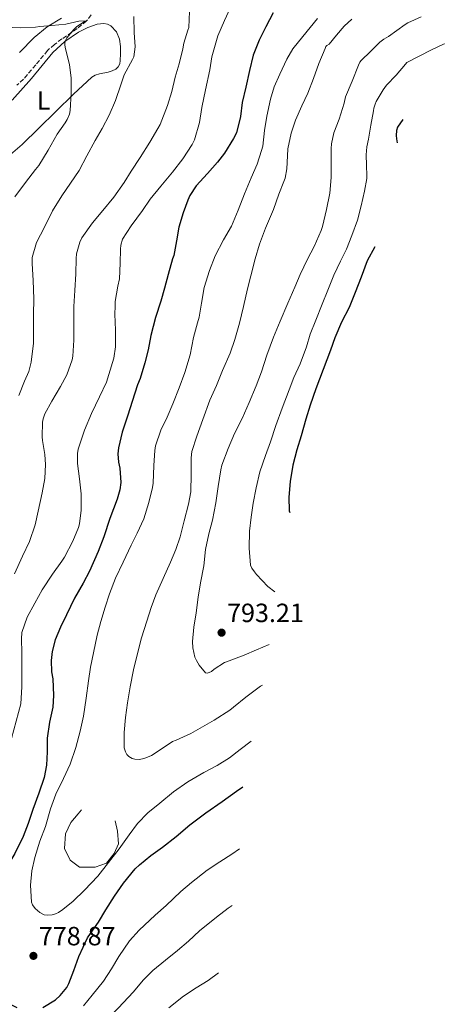
# Model space of a CAD drawing. Units: metres. Extents: x 546140 to 549575, y 4714707 to 4717043.
# Drawn here: x 546830 to 546991, y 4715604 to 4715978 of the extents above; entities that cross this region are included whole.
import ezdxf
from ezdxf.enums import TextEntityAlignment as Align

# ---------------------------------------------------------------- set-up
doc = ezdxf.new("R2010")
doc.units = ezdxf.units.M
doc.header["$MEASUREMENT"] = 0
doc.linetypes.add('DGN Style 3', pattern=[2.435891, 1.739922, -0.695969])
for name, color, linetype, lineweight in [('Cota de punto acotado terreno', 7, 'Continuous', 0), ('Curva de nivel directora', 30, 'Continuous', 30), ('Curva de nivel intermedia', 30, 'Continuous', 0), ('Etiqueta de uso rústico', 92, 'Continuous', 0), ('Límite de Autonomía', 7, 'Continuous', 0), ('Línea  de muro-pared o tapia', 1, 'Continuous', 13), ('Línea de cambio de uso (parcela vista)', 92, 'Continuous', 0), ('Punto acotado terreno (símbolo)', 7, 'Continuous', 0), ('Vaguada', 142, 'DGN Style 3', 13)]:
    doc.layers.add(name, color=color, linetype=linetype, lineweight=lineweight)
doc.styles.add('Style-Arial', font='arial.ttf')

# ---------------------------------------------------------------- blocks, each defined once
blk = doc.blocks.new('5PATER')
at = {"layer": 'Límite de Autonomía', "linetype": 'Continuous', "lineweight": 0}
h = blk.add_hatch(color=51, dxfattribs=at)
edge = h.paths.add_edge_path()
edge.add_ellipse((0, 0), major_axis=(-0.11, -0.111), ratio=0.999422, start_angle=0, end_angle=360)

msp = doc.modelspace()

# ---------------------------------------------------------------- linework, layer by layer
at = {"layer": 'Curva de nivel directora', "color": 30, "linetype": 'Continuous', "lineweight": 30, "flags": 128}
for points, elevation in [([(546925.77, 4715980.52), (546923.05, 4715975.2), (546920.46, 4715970.19), (546918.25, 4715964.48), (546916.86, 4715958.59), (546915.45, 4715952.33), (546914.11, 4715946.52), (546913.4, 4715941.21), (546911.87, 4715935.04), (546910.8, 4715932.86), (546907.39, 4715927.24), (546904.73, 4715923.88), (546900.88, 4715919.53), (546896.54, 4715914.96), (546894.16, 4715911.24), (546893.4, 4715909.5), (546891.61, 4715904.6), (546890.04, 4715899.24), (546889.07, 4715893.98), (546888.06, 4715888.43), (546887.64, 4715887.18), (546885.93, 4715881.32), (546884.62, 4715876.09), (546883.23, 4715871.12), (546881.2, 4715864.89), (546879.4, 4715858.11), (546878.32, 4715852.68), (546877.13, 4715847.8), (546875.37, 4715841.87), (546874.27, 4715839.37), (546872.27, 4715833.07), (546870.6, 4715827.95), (546868.54, 4715821.39), (546867.1, 4715815.48), (546866.91, 4715813.21), (546867.13, 4715810.09), (546867.59, 4715807.8), (546868.03, 4715802.33), (546867.63, 4715799.61), (546866.6, 4715796.04), (546863.79, 4715788.64), (546861.51, 4715781.71), (546859.42, 4715776.12), (546856.09, 4715768.73), (546853.64, 4715764.16), (546850.46, 4715758.52), (546847.42, 4715752.16), (546845.05, 4715747.52), (546843.03, 4715742.72), (546841.88, 4715738.2), (546841.51, 4715734.83), (546841.67, 4715730.52), (546842.12, 4715727.9), (546842.49, 4715721.61), (546842.17, 4715717.13), (546840.94, 4715711.4), (546840.06, 4715705.42)], 775), ([(546975.03, 4715940.12), (546972.99, 4715937.2), (546972.59, 4715935.91), (546972.46, 4715934), (546972.64, 4715932.72), (546972.9, 4715931.24)], 800), ([(546964.39, 4715891.75), (546961.55, 4715886.4), (546959.24, 4715880.23), (546957.02, 4715874.45)], 800), ([(546957.02, 4715874.45), (546954.65, 4715868.77), (546951.74, 4715863.17), (546949.26, 4715857.25), (546947.63, 4715852.5), (546942.04, 4715837.84), (546939.91, 4715831.65), (546938.2, 4715826.39), (546936.51, 4715820.03), (546934.76, 4715814.71), (546933.27, 4715808.96), (546932.27, 4715802.74), (546931.79, 4715796.8), (546931.95, 4715791.55), (546932.12, 4715790.95)], 800), ([(546840.06, 4715705.42), (546839.98, 4715700.22), (546839.74, 4715695.07), (546838.84, 4715690.41), (546836.82, 4715684.52), (546834.58, 4715678.35), (546832.82, 4715672.96), (546830.94, 4715668.01), (546827.78, 4715661.6), (546824.34, 4715655.88), (546821.93, 4715651.37), (546819.42, 4715646.52), (546816.23, 4715640.41), (546814.04, 4715634.54), (546811.99, 4715629.77), (546810.52, 4715624.64), (546810.7, 4715623.16), (546811.91, 4715619.23), (546812.55, 4715617.87), (546815.51, 4715613.15), (546817.21, 4715611.12), (546820.42, 4715608.22), (546825.02, 4715604.94), (546828.57, 4715603.21)], 775), ([(546838.38, 4715603.21), (546843.18, 4715606.12), (546845.02, 4715607.72), (546847.45, 4715610.72), (546848.28, 4715612.24), (546850.12, 4715617.2), (546852.06, 4715622.57), (546855.37, 4715629.6), (546856.49, 4715631.32), (546859.48, 4715635.5), (546862.34, 4715640.19), (546865.53, 4715645.39), (546869.02, 4715650.4), (546873.42, 4715655.79), (546875.03, 4715657.31), (546879.32, 4715660.81), (546883.82, 4715664.01), (546889.02, 4715668.06), (546894.19, 4715672.47), (546900.28, 4715676.99), (546906.41, 4715681.29), (546911.96, 4715685.23), (546914.37, 4715686.85)], 775)]:
    msp.add_lwpolyline(points, dxfattribs=dict(at, elevation=elevation))
at = {"layer": 'Curva de nivel intermedia', "color": 30, "linetype": 'Continuous', "lineweight": 0, "flags": 128}
for points, elevation in [([(546909.45, 4715982.24), (546907.32, 4715977.58), (546904.76, 4715971.76), (546902.57, 4715963.84), (546901.74, 4715958.86), (546900.19, 4715951.31), (546898.78, 4715944.67), (546897.92, 4715938.92), (546895.92, 4715932.36), (546895.07, 4715930.6), (546891.48, 4715925.15), (546887.61, 4715920.08), (546883.15, 4715914.83), (546879.1, 4715909.9), (546876.17, 4715905.58), (546871.87, 4715899.76), (546868.57, 4715894.7), (546867.98, 4715892.43), (546867.84, 4715890.88), (546867.76, 4715885.58), (546867.5, 4715879.64), (546866.84, 4715876.88), (546865.87, 4715870.99), (546865.8, 4715869.2), (546865.72, 4715866.25), (546865.92, 4715860.16), (546865.96, 4715853.84), (546865.34, 4715849.5), (546864.89, 4715847.88), (546862.49, 4715840.41), (546859.93, 4715834.8), (546856.87, 4715828.49), (546854.23, 4715822.2), (546851.79, 4715815.02), (546851.56, 4715813.4), (546851.58, 4715809.58), (546852.36, 4715803.69), (546852.99, 4715798.06), (546852.99, 4715791.9), (546852.3, 4715786.72), (546851.9, 4715785.29), (546849.79, 4715780.06), (546846.62, 4715774.03), (546845.59, 4715772.56), (546842.03, 4715767.61), (546838.17, 4715761.69), (546835.32, 4715756.6), (546832.43, 4715751.28), (546830.36, 4715745.39), (546830.27, 4715743.04), (546830.35, 4715737.71), (546830.44, 4715730.7), (546830.43, 4715724.81), (546830.04, 4715718.35), (546826.54, 4715705.21)], 770), ([(546894.12, 4715981.05), (546893.82, 4715975.02), (546893.47, 4715973.9), (546891.9, 4715968.99), (546891.5, 4715966.86), (546890.11, 4715961.13), (546888.68, 4715956.12), (546887.32, 4715950.7)], 765), ([(546824.03, 4715975.05), (546829.9, 4715974.81), (546835.58, 4715975.09), (546837.18, 4715975.39), (546841.82, 4715975.69), (546847.13, 4715976.27), (546852.08, 4715977.34), (546854.99, 4715977.49), (546854.08, 4715977.05), (546851.28, 4715975.28), (546850.11, 4715974.22), (546847.55, 4715971.1), (546847, 4715969.98), (546846.75, 4715969.15), (546846.75, 4715968.27), (546847.02, 4715966.81), (546848.54, 4715960.91), (546849.08, 4715955.79), (546849.08, 4715950.05), (546848.75, 4715943.44), (546848.44, 4715942.13), (546847.6, 4715940.11), (546846.81, 4715938.83), (546843.84, 4715934.49), (546840.41, 4715928.41), (546836.83, 4715922.65), (546835.6, 4715921.13), (546831.77, 4715916.21), (546827.71, 4715910.67)], 755), ([(546872.91, 4715979.1), (546873.07, 4715973.05), (546873.4, 4715967.6), (546872.88, 4715963.8), (546872.4, 4715962.8), (546869.31, 4715957.02), (546867.96, 4715953.24), (546866.03, 4715947.21), (546863.52, 4715941.68), (546860.96, 4715936.67), (546858.19, 4715932.09), (546855.12, 4715926.24), (546852.11, 4715920.7), (546848.83, 4715915.97), (546845.56, 4715911.09), (546842.01, 4715905.47), (546838.99, 4715899.26), (546835.99, 4715893.36), (546834.38, 4715887.77), (546834.33, 4715885.47), (546834.65, 4715879.01), (546834.91, 4715872.03), (546834.84, 4715866.09), (546834.84, 4715860.2), (546834.83, 4715855.16), (546833.95, 4715848), (546833.03, 4715844.52), (546831.48, 4715840.83), (546829.24, 4715835.32)], 760), ([(546942.62, 4715978.36), (546937.04, 4715971.56), (546933.31, 4715966.84), (546931.02, 4715962.96), (546928.3, 4715957.31), (546926.2, 4715952.46), (546924.81, 4715947.72), (546923.48, 4715941.37), (546922.56, 4715935.88), (546921.84, 4715929.93), (546921.44, 4715928.33), (546919.71, 4715923.12), (546917.52, 4715917.87), (546914.89, 4715911.85), (546912.59, 4715905.64), (546909.95, 4715899.55), (546906.99, 4715894.44), (546903.82, 4715888.4), (546901.66, 4715882.76), (546899.68, 4715876.35), (546898.56, 4715870.44), (546897.72, 4715865.05), (546897.07, 4715862.91), (546895.56, 4715857.39), (546894.3, 4715850.73), (546892.27, 4715844.03), (546890.14, 4715838.32), (546887.68, 4715832.24), (546885.52, 4715827.2), (546883.2, 4715822.25), (546881.16, 4715816.22), (546880.89, 4715814.49), (546880.49, 4715808.84), (546880.25, 4715802.16), (546879.96, 4715800.48), (546878.67, 4715794.73), (546876.67, 4715788.62), (546874.15, 4715783.18), (546871.9, 4715778.52), (546868.91, 4715772.19), (546865.93, 4715766.09), (546863.69, 4715760.08), (546862.06, 4715755.07), (546860.39, 4715749.56), (546859.02, 4715744.43), (546857.61, 4715737.74), (546856.46, 4715732.35), (546855.72, 4715727.08), (546854.86, 4715720.49), (546853.77, 4715713.72), (546852.52, 4715708.08), (546850.97, 4715701.88), (546848.7, 4715695.5), (546846.28, 4715690.09), (546843.34, 4715684.12), (546841.35, 4715678.56), (546839.38, 4715671.88), (546837.26, 4715666.28), (546835.34, 4715660.14), (546834.23, 4715655.02), (546833.74, 4715649.6), (546834.02, 4715643.13), (546834.46, 4715642.19), (546835.45, 4715640.8), (546836.31, 4715639.93), (546837.29, 4715639.18), (546838.94, 4715638.4), (546840.12, 4715638.17), (546841.93, 4715638.32), (546843.14, 4715638.67), (546844.33, 4715639.21), (546846.01, 4715640.32), (546849.9, 4715643.58), (546854.23, 4715647.66), (546859.26, 4715653.07), (546863.29, 4715658.22), (546867.31, 4715663.34), (546871.19, 4715668.75), (546874.31, 4715672.96), (546878.25, 4715676.99), (546882.79, 4715680.68), (546887.98, 4715684.97), (546893.43, 4715688.76), (546899.55, 4715692.35), (546904.59, 4715694.99), (546909.26, 4715697.85), (546913.35, 4715701.05), (546917.51, 4715704.25), (546917.53, 4715704.26)], 780), ([(546955.73, 4715978.14), (546952.78, 4715975.51), (546949.86, 4715972.11), (546947.07, 4715968.59), (546946.14, 4715968.16), (546945.82, 4715967.76), (546945.58, 4715967), (546943.15, 4715961.32), (546941.12, 4715955.61), (546939.01, 4715950.09), (546936.7, 4715945.2), (546934.33, 4715939.87), (546932.64, 4715934.84), (546931.42, 4715928.92), (546931.23, 4715926.32), (546930.99, 4715921.29), (546930.36, 4715917.8), (546929.87, 4715916.48), (546928.04, 4715911.74), (546925.9, 4715905.88), (546922.86, 4715898.86), (546920.64, 4715892.72), (546918.94, 4715887.24), (546917.31, 4715880.75), (546916.09, 4715875.84), (546914.52, 4715869.16), (546913.05, 4715862.8), (546911.23, 4715856.6), (546909.44, 4715851.47), (546906.65, 4715844.88), (546904.32, 4715839.18), (546901.8, 4715833.58), (546899.1, 4715826.28), (546896.81, 4715819.96), (546894.91, 4715814.14), (546894.68, 4715811.77), (546894.68, 4715805.47), (546894.62, 4715798.83), (546893.71, 4715794.17), (546892.06, 4715787.79), (546890.47, 4715781.8), (546888.87, 4715776.89), (546886.89, 4715772.12), (546884.09, 4715765.9), (546881.29, 4715759.8), (546879.53, 4715754.99), (546877.85, 4715749.8), (546875.87, 4715743.47), (546874.33, 4715737.52), (546872.78, 4715731.32), (546871.55, 4715724.83), (546870.49, 4715718.81), (546869.79, 4715713.26), (546869.29, 4715707.52), (546869.26, 4715701.71), (546869.74, 4715700.14), (546870.3, 4715699.23), (546871.02, 4715698.46)], 785), ([(546982.05, 4715978.96), (546976.89, 4715976.71), (546976, 4715976.05), (546972.8, 4715973.83), (546969.6, 4715971.6), (546967.88, 4715970.54), (546966.27, 4715969.35), (546962.74, 4715965.9), (546959.21, 4715962.46), (546958.73, 4715961.79), (546958.17, 4715960.73), (546955.79, 4715954.65), (546953.34, 4715948.64), (546952.73, 4715946.32)], 790), ([(546990.81, 4715968.83), (546990.8, 4715968.83), (546985.9, 4715966.55), (546981.2, 4715964.07), (546976.6, 4715961.67), (546976.11, 4715961.01), (546972.51, 4715956.88), (546968.81, 4715953.04), (546967.53, 4715951.28), (546964.94, 4715946.95), (546964.49, 4715945.89), (546964.08, 4715944.42), (546963.93, 4715943.33), (546962.96, 4715937.97)], 795), ([(546887.32, 4715950.7), (546885.77, 4715945.4), (546882.91, 4715938.16), (546882.08, 4715936.64), (546879.02, 4715931.4), (546875.37, 4715925.63), (546871.93, 4715920.43), (546869.31, 4715916.11), (546865.28, 4715910.64), (546861.18, 4715905.53), (546857.29, 4715900.86), (546853.24, 4715895.23), (546852.43, 4715893.58), (546851.21, 4715889.1), (546851.04, 4715887.28), (546850.86, 4715881.48), (546850.49, 4715875.13), (546850.19, 4715869.15), (546850.15, 4715862.46), (546850.15, 4715856.41), (546849.82, 4715850.33), (546849.48, 4715848.88), (546847.43, 4715843.24), (546845.08, 4715838.78), (546841.83, 4715833.23), (546839.13, 4715828.36), (546838.51, 4715826.46), (546838.31, 4715825.18), (546838.12, 4715819.68), (546838.25, 4715818.27), (546839.18, 4715813.02), (546839.35, 4715809.21), (546839.08, 4715803.82), (546838.15, 4715798.41), (546836.6, 4715791.42), (546835.42, 4715786.27), (546833.27, 4715779.93), (546830.7, 4715774.36), (546827.58, 4715767.71)], 765), ([(546952.73, 4715946.32), (546950.83, 4715940.24), (546948.91, 4715934.99), (546948, 4715930.8), (546947.85, 4715929.05), (546947.84, 4715923.53), (546947.84, 4715918.11), (546947.34, 4715912.11), (546946.09, 4715905.9), (546944.6, 4715899.47), (546944.03, 4715897.95), (546941.42, 4715891.87), (546938.86, 4715887.07), (546936.06, 4715881.24), (546934.09, 4715876.4), (546931.42, 4715870.38), (546928.48, 4715863.61), (546925.96, 4715857.45), (546923.48, 4715850.6), (546921.42, 4715844.32), (546919.37, 4715839.05), (546916.67, 4715832.75), (546914.03, 4715826.59), (546911.2, 4715820.94), (546908.78, 4715815.21), (546906.38, 4715808.89), (546906.01, 4715807.16), (546904.96, 4715800.88), (546904.04, 4715794.6), (546902.81, 4715788.03), (546901.43, 4715782.83), (546900.17, 4715776.96), (546899.51, 4715770.75), (546898.2, 4715764.25), (546897.34, 4715758.88), (546896.63, 4715752.97), (546895.74, 4715747.42), (546895.26, 4715742), (546895.35, 4715739.69), (546896.14, 4715736.09), (546896.7, 4715734.78), (546897.72, 4715733.1), (546900.15, 4715730.12), (546900.95, 4715729.99), (546902.36, 4715730.62), (546903.4, 4715731.51), (546907.31, 4715734.01), (546909.1, 4715734.7), (546914.83, 4715736.89), (546919.56, 4715738.89), (546924.33, 4715740.87)], 790), ([(546962.96, 4715937.97), (546962, 4715932.61), (546961.42, 4715929.65), (546961.15, 4715926.66), (546961.25, 4715922.7), (546961.36, 4715918.75), (546961.33, 4715917.71), (546960.56, 4715912.84), (546959.28, 4715907.27), (546957.79, 4715901.9), (546955.68, 4715896.03), (546953.61, 4715890.89), (546951.44, 4715886.31), (546948.86, 4715880.95), (546946.52, 4715875.32), (546944.41, 4715869.98), (546942.03, 4715863.91), (546939.93, 4715858.59), (546938.46, 4715853.79), (546936.03, 4715847.42), (546933.66, 4715842.23), (546931.87, 4715837.5), (546929.18, 4715830.6), (546926.88, 4715823.96), (546924.86, 4715817.75), (546922.96, 4715812.59), (546920.75, 4715806.38), (546919.4, 4715800.31), (546918.19, 4715794.54), (546917.44, 4715789.18), (546916.84, 4715783.88), (546916.73, 4715777.48), (546917.28, 4715770.99), (546917.72, 4715769.9), (546918.68, 4715768.43), (546919.52, 4715767.5), (546923.77, 4715762.89), (546926.44, 4715760.84)], 795), ([(546871.02, 4715698.46), (546872.31, 4715697.64), (546873.27, 4715697.36), (546874.92, 4715697.32), (546876.17, 4715697.5), (546877.51, 4715697.87), (546879.59, 4715698.76), (546882.91, 4715700.99), (546887.59, 4715704.08), (546889.05, 4715704.65), (546894.63, 4715707.11), (546899.03, 4715709.71), (546903.39, 4715712.22), (546909.34, 4715715.95), (546910.76, 4715717.11), (546915.48, 4715720.95), (546921.08, 4715725.05), (546921.81, 4715725.48)], 785), ([(546853.8, 4715603.8), (546857.11, 4715607.84), (546861.46, 4715613.24), (546864.47, 4715617.87), (546867.24, 4715622.54), (546871.29, 4715628.52), (546874.9, 4715632.55), (546881, 4715638.27), (546885.18, 4715641.9), (546890.76, 4715647.16), (546894.76, 4715650.63), (546900.78, 4715655.27), (546905.58, 4715658.39), (546910.12, 4715661.35), (546913.04, 4715663.39)], 770), ([(546825.19, 4715562.97), (546829.67, 4715565.69), (546835.02, 4715569), (546838.39, 4715571.79), (546843.42, 4715576.84), (546847, 4715580.33), (546851.64, 4715586.04), (546855.14, 4715589.85), (546860.06, 4715595.29), (546863.21, 4715599.26), (546867.05, 4715603.08), (546872.65, 4715608.97), (546876.62, 4715613.72), (546880.2, 4715617.21), (546884.92, 4715621.15), (546889.45, 4715624.81), (546893.72, 4715628.31), (546897.88, 4715632.28), (546904.31, 4715637.4), (546908.79, 4715640.81), (546910.29, 4715641.83)], 765), ([(546886.18, 4715603.1), (546891.74, 4715607.47), (546896.55, 4715610.6), (546901.15, 4715613.39), (546905.13, 4715616.36)], 760)]:
    msp.add_lwpolyline(points, dxfattribs=dict(at, elevation=elevation))
at = {"layer": 'Línea  de muro-pared o tapia', "color": 1, "linetype": 'Continuous', "lineweight": 13}
msp.add_polyline3d([(546865.89, 4715673.99, 783.29), (546866.7, 4715670.02, 783.33), (546867.05, 4715665.28, 783.29), (546865.47, 4715661.65, 783.06), (546862.51, 4715657.92, 782.84), (546858.24, 4715656.45, 782.66), (546852.24, 4715656.45, 782.65), (546848.81, 4715659.11, 782.69), (546846.65, 4715663.52, 782.76), (546847.02, 4715669.06, 782.92), (546849.04, 4715673.39, 783.24), (546851.76, 4715676.61, 783.51), (546853.01, 4715678.15, 783.14)], dxfattribs=at)
at = {"layer": 'Línea de cambio de uso (parcela vista)', "color": 92, "linetype": 'Continuous', "lineweight": 0}
for points in [[(546845.41, 4715978.55, 755.65), (546840.06, 4715975.2, 754.87), (546835.14, 4715971.22, 754.13), (546829.48, 4715965.46, 753.36)], [(546826.76, 4715947.45, 753.21), (546834.08, 4715955.56, 754.1), (546838.14, 4715960.49, 754.46), (546842.22, 4715965.43, 754.82), (546846.79, 4715969.61, 755.44), (546851.97, 4715973.19, 756.25), (546855.41, 4715974.99, 757.01), (546858.99, 4715976.2, 757.75), (546861.59, 4715976.48, 757.91), (546862.93, 4715976.2, 757.95), (546864.19, 4715975.56, 758.04), (546866.35, 4715973.32, 758.45), (546867.46, 4715970.58, 758.85), (546867.81, 4715967.8, 759.04), (546867.81, 4715965.01, 759.11), (546867.78, 4715962.47, 759.04), (546867.55, 4715961.22, 758.94), (546866.94, 4715960, 758.81), (546866.13, 4715959.18, 758.59), (546864.68, 4715958.52, 758.1), (546863.12, 4715958.04, 757.73), (546859.88, 4715957.34, 757.7), (546858.31, 4715956.94, 757.72), (546856.96, 4715956.16, 757.59), (546850.05, 4715949.73, 755.99), (546843.3, 4715943.12, 754.39), (546836.89, 4715936.81, 752.88), (546830.48, 4715930.52, 751.45), (546826.14, 4715926.79, 750.72)]]:
    msp.add_polyline3d(points, dxfattribs=at)
at = {"layer": 'Vaguada', "color": 142, "linetype": 'DGN Style 3', "lineweight": 13}
msp.add_polyline3d([(546856.78, 4715979.82, 755.74), (546854.99, 4715977.49, 755), (546851.43, 4715974.55, 754.16), (546845.61, 4715970.62, 753.01), (546842.78, 4715968.56, 752.48), (546840.19, 4715966.24, 751.96), (546835.66, 4715960.81, 750.97), (546831.09, 4715955.39, 750.13), (546828.45, 4715953.03, 750.08)], dxfattribs=at)

# ---------------------------------------------------------------- block references
at = {"layer": 'Punto acotado terreno (símbolo)', "color": 7, "linetype": 'Continuous', "lineweight": 0, "xscale": 10, "yscale": 10, "zscale": 10}
for p in [(546906.24, 4715745.39, 793.2), (546834.81, 4715622.77, 778.87)]:
    msp.add_blockref('5PATER', p, dxfattribs=at)

# ---------------------------------------------------------------- texts
at = {"layer": 'Cota de punto acotado terreno', "color": 7, "linetype": 'Continuous', "lineweight": 0, "style": 'Style-Arial'}
for s, p in [('793.21', (546908.32, 4715749.39, 793.2)), ('778.87', (546836.86, 4715626.77, 778.87))]:
    msp.add_text(s, height=7, dxfattribs=at).set_placement(p)
at = {"layer": 'Etiqueta de uso rústico', "color": 92, "linetype": 'Continuous', "lineweight": 0, "style": 'Style-Arial'}
msp.add_text('L', height=7, dxfattribs=at).set_placement((546838.64, 4715947.27, 754.07), align=Align.MIDDLE_CENTER)

doc.saveas('drawing.dxf')
